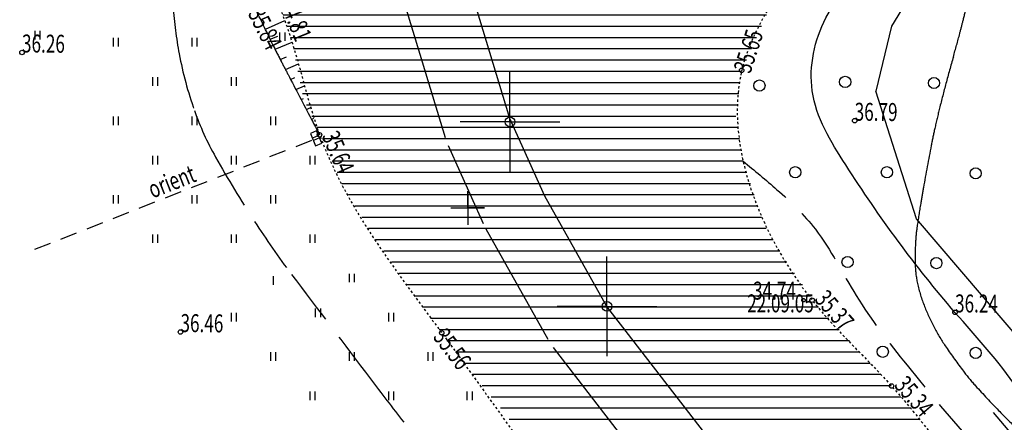
# Model space of a CAD drawing. Units: millimetres. Extents: x 553403 to 554244, y 6582372 to 6582966.
# Drawn here: x 553730 to 553774, y 6582565 to 6582583 of the extents above; entities that cross this region are included whole.
import ezdxf

# ---------------------------------------------------------------- set-up
doc = ezdxf.new("R2010")
doc.units = ezdxf.units.MM
doc.header["$PDMODE"] = 33
doc.header["$PDSIZE"] = 0.2
for name, pattern in [('K5LT32770', [0]), ('K5LT32772', [0]), ('K5LT32773', [3.5, 2.5, -1]), ('K5LT32774', [5.2, 1.25, -2.5, 1.25, -0.2]), ('K5LT32775', [0.02, 0.01, -0.01]), ('K5LT32787', [0]), ('K5LT32788', [0]), ('K5LT32791', [0]), ('K5LT32793', [0]), ('K5LT32803', [0]), ('K5LT32805', [8, 6, -2]), ('K5LT32809', [1.25, 0.75, -0.5]), ('K5LT32817', [0]), ('K5LT_AXLED', [19.5, 15, -1.5, 1.5, -1.5]), ('K5LT_THIN', [0])]:
    doc.linetypes.add(name, pattern=pattern)
doc.layers.add('Системный слой VIEW1', color=7, linetype='Continuous')
pattern_1 = [(0, (553676.66206, 6582461.08973), (0, 0.5), [])]

# ---------------------------------------------------------------- blocks, each defined once
blk = doc.blocks.new('*L2997')
at = {"layer": 'Системный слой VIEW1', "color": 154, "linetype": 'K5LT32817'}
blk.add_line((92.206, 122.008), (91.507, 119.107), dxfattribs=at)
blk = doc.blocks.new('*L2998')
at = {"layer": 'Системный слой VIEW1', "color": 154, "linetype": 'K5LT32817'}
blk.add_line((95.161, 126.937), (92.206, 122.008), dxfattribs=at)
blk = doc.blocks.new('*L2999')
at = {"layer": 'Системный слой VIEW1', "color": 154, "linetype": 'K5LT32817'}
blk.add_line((93.322, 113.416), (91.507, 119.107), dxfattribs=at)
blk = doc.blocks.new('*L3000')
at = {"layer": 'Системный слой VIEW1', "color": 154, "linetype": 'K5LT32817'}
blk.add_line((99.025, 106.739), (93.322, 113.416), dxfattribs=at)
blk = doc.blocks.new('*L3015')
at = {"layer": 'Системный слой VIEW1', "color": 154, "linetype": 'K5LT32817'}
for p, q in [((102.121, 98.495), (96.744, 104.791)), ((106.017, 93.932), (103.419, 96.974)), ((106.239, 96.752), (103.197, 94.154)), ((112.693, 86.116), (107.316, 92.411))]:
    blk.add_line(p, q, dxfattribs=at)

msp = doc.modelspace()

# ---------------------------------------------------------------- hatches: boundary and pattern name
at = {"layer": 'Системный слой VIEW1'}
h = msp.add_hatch(dxfattribs=at)
h.set_pattern_fill('МЕТАЛЛ', color=141, style=0, pattern_type=0)
h.set_pattern_definition(pattern_1)
h.paths.add_polyline_path([(553763.206, 6582595.191), (553764.096, 6582590.299), (553764.038, 6582589.208), (553762.987, 6582588.124), (553761.474, 6582587.703), (553759.681, 6582588.404), (553758.372, 6582589.177), (553757.636, 6582590.504), (553739.136, 6582588.294), (553740.424, 6582586.184), (553741.62, 6582584.108), (553742.185, 6582582.374), (553742.685, 6582579.876), (553743.49, 6582578.197), (553744.419, 6582576.056), (553745.718, 6582573.878), (553748.043, 6582570.519), (553750.124, 6582567.724), (553751.719, 6582565.764), (553765.402, 6582570.899), (553764.332, 6582572.388), (553763.206, 6582574.222), (553762.258, 6582577.079), (553761.934, 6582579.07), (553762.198, 6582581.123), (553763.505, 6582584.039), (553765.186, 6582586.585), (553767.252, 6582590.049), (553767.751, 6582592.207), (553767.542, 6582593.521), (553767.159, 6582595.719), (553766.202, 6582597.413)])
h = msp.add_hatch(dxfattribs=at)
h.set_pattern_fill('МЕТАЛЛ', color=141, style=0, pattern_type=0)
h.set_pattern_definition(pattern_1)
h.paths.add_polyline_path([(553751.719, 6582565.764), (553753.435, 6582563.395), (553756.097, 6582559.82), (553759.938, 6582555.055), (553763.049, 6582551.543), (553765.719, 6582547.878), (553768.016, 6582542.927), (553769.944, 6582543.43), (553768.673, 6582542.652), (553769.628, 6582540.96), (553771.398, 6582538.058), (553773.843, 6582534.988), (553776.863, 6582532.44), (553787.656, 6582545.108), (553786.818, 6582546.505), (553785.266, 6582548.922), (553784.431, 6582551.644), (553782.53, 6582554.137), (553779.92, 6582556.146), (553776.672, 6582558.196), (553773.055, 6582561.562), (553770.79, 6582564.815), (553768.868, 6582567.068), (553765.331, 6582570.892)])

# ---------------------------------------------------------------- linework, layer by layer
at = {"layer": 'Системный слой VIEW1', "color": 15, "linetype": 'K5LT32787'}
for p, q in [((553751.88, 6582578.985), (553749.575, 6582586.585)), ((553753.435, 6582575.52), (553751.88, 6582578.985)), ((553756.2, 6582570.61), (553753.435, 6582575.52)), ((553761.77, 6582563.395), (553756.2, 6582570.61))]:
    msp.add_line(p, q, dxfattribs=at)
at = {"layer": 'Системный слой VIEW1', "color": 1, "linetype": 'K5LT32793'}
for p, q in [((553749.009, 6582578.114), (553746.704, 6582585.714)), ((553750.698, 6582574.292), (553749.143, 6582577.757)), ((553753.586, 6582569.138), (553750.821, 6582574.048)), ((553759.395, 6582561.562), (553753.825, 6582568.777))]:
    msp.add_line(p, q, dxfattribs=at)
at = {"layer": 'Системный слой VIEW1', "color": 94, "linetype": 'K5LT32773'}
for p, q in [((553740.993, 6582582.963), (553741.858, 6582583.341)), ((553741.211, 6582582.513), (553741.548, 6582582.651)), ((553741.428, 6582582.062), (553742.185, 6582582.374)), ((553741.653, 6582581.614), (553741.937, 6582581.731)), ((553741.885, 6582581.168), (553742.468, 6582581.409)), ((553742.117, 6582580.723), (553742.31, 6582580.803)), ((553742.349, 6582580.278), (553742.736, 6582580.438)), ((553742.581, 6582579.833), (553742.685, 6582579.876)), ((553742.814, 6582579.388), (553743.011, 6582579.47)), ((553743.046, 6582578.943), (553743.158, 6582578.99))]:
    msp.add_line(p, q, dxfattribs=at)
at = {"layer": 'Системный слой VIEW1', "color": 102, "linetype": 'K5LT32770'}
for p, q in [((553730.73, 6582582.878), (553730.73, 6582582.498)), ((553730.957, 6582582.878), (553730.957, 6582582.498)), ((553734.219, 6582582.57), (553734.219, 6582582.189)), ((553734.446, 6582582.57), (553734.446, 6582582.189)), ((553737.719, 6582582.57), (553737.719, 6582582.189)), ((553737.946, 6582582.57), (553737.946, 6582582.189)), ((553741.627, 6582582.816), (553741.627, 6582582.436)), ((553741.855, 6582582.816), (553741.855, 6582582.436)), ((553735.969, 6582580.82), (553735.969, 6582580.439)), ((553736.196, 6582580.82), (553736.196, 6582580.439)), ((553739.469, 6582580.82), (553739.469, 6582580.439)), ((553739.696, 6582580.82), (553739.696, 6582580.439)), ((553734.219, 6582579.07), (553734.219, 6582578.689)), ((553734.446, 6582579.07), (553734.446, 6582578.689)), ((553737.719, 6582579.07), (553737.719, 6582578.689)), ((553737.946, 6582579.07), (553737.946, 6582578.689)), ((553741.219, 6582579.07), (553741.219, 6582578.689)), ((553741.446, 6582579.07), (553741.446, 6582578.689)), ((553735.969, 6582577.32), (553735.969, 6582576.939)), ((553736.196, 6582577.32), (553736.196, 6582576.939)), ((553739.469, 6582577.32), (553739.469, 6582576.939)), ((553739.696, 6582577.32), (553739.696, 6582576.939)), ((553742.969, 6582577.32), (553742.969, 6582576.939)), ((553743.196, 6582577.32), (553743.196, 6582576.939)), ((553734.219, 6582575.57), (553734.219, 6582575.189)), ((553734.446, 6582575.57), (553734.446, 6582575.189)), ((553737.719, 6582575.57), (553737.719, 6582575.189)), ((553737.946, 6582575.57), (553737.946, 6582575.189)), ((553741.219, 6582575.57), (553741.219, 6582575.189)), ((553741.446, 6582575.57), (553741.446, 6582575.189)), ((553735.969, 6582573.82), (553735.969, 6582573.439)), ((553736.196, 6582573.82), (553736.196, 6582573.439)), ((553739.469, 6582573.82), (553739.469, 6582573.439)), ((553739.696, 6582573.82), (553739.696, 6582573.439)), ((553742.969, 6582573.82), (553742.969, 6582573.439)), ((553743.196, 6582573.82), (553743.196, 6582573.439)), ((553744.719, 6582572.07), (553744.719, 6582571.689)), ((553744.946, 6582572.07), (553744.946, 6582571.689)), ((553741.34, 6582571.953), (553741.34, 6582571.572)), ((553739.469, 6582570.32), (553739.469, 6582569.939)), ((553739.696, 6582570.32), (553739.696, 6582569.939)), ((553743.214, 6582570.519), (553743.214, 6582570.138)), ((553743.442, 6582570.519), (553743.442, 6582570.138)), ((553746.469, 6582570.32), (553746.469, 6582569.939)), ((553746.696, 6582570.32), (553746.696, 6582569.939)), ((553741.219, 6582568.57), (553741.219, 6582568.189)), ((553741.446, 6582568.57), (553741.446, 6582568.189)), ((553744.719, 6582568.57), (553744.719, 6582568.189)), ((553744.946, 6582568.57), (553744.946, 6582568.189)), ((553748.219, 6582568.57), (553748.219, 6582568.189)), ((553748.446, 6582568.57), (553748.446, 6582568.189)), ((553742.969, 6582566.82), (553742.969, 6582566.439)), ((553743.196, 6582566.82), (553743.196, 6582566.439)), ((553746.469, 6582566.82), (553746.469, 6582566.439)), ((553746.696, 6582566.82), (553746.696, 6582566.439)), ((553749.969, 6582566.82), (553749.969, 6582566.439)), ((553750.196, 6582566.82), (553750.196, 6582566.439))]:
    msp.add_line(p, q, dxfattribs=at)
at = {"layer": 'Системный слой VIEW1', "color": 1, "linetype": 'K5LT_AXLED'}
for p, q in [((553751.88, 6582578.831), (553751.88, 6582581.049)), ((553751.88, 6582578.831), (553751.88, 6582580.901)), ((553751.88, 6582578.831), (553749.663, 6582578.831)), ((553751.88, 6582578.831), (553749.811, 6582578.831)), ((553751.88, 6582578.831), (553753.95, 6582578.831)), ((553751.88, 6582578.831), (553751.88, 6582576.762)), ((553751.88, 6582578.831), (553754.097, 6582578.831)), ((553751.88, 6582578.831), (553751.88, 6582576.614)), ((553756.2, 6582570.61), (553756.2, 6582572.828)), ((553756.2, 6582570.61), (553756.2, 6582572.68)), ((553756.2, 6582570.61), (553753.983, 6582570.61)), ((553756.2, 6582570.61), (553754.131, 6582570.61)), ((553756.2, 6582570.61), (553758.27, 6582570.61)), ((553756.2, 6582570.61), (553756.2, 6582568.541)), ((553756.2, 6582570.61), (553758.417, 6582570.61)), ((553756.2, 6582570.61), (553756.2, 6582568.393))]:
    msp.add_line(p, q, dxfattribs=at)
at = {"layer": 'Системный слой VIEW1', "color": 20, "linetype": 'K5LT32803'}
for p, q in [((553743.275, 6582578.43), (553743, 6582578.314)), ((553743, 6582578.314), (553743.232, 6582577.763)), ((553743.365, 6582578.217), (553743.09, 6582578.101)), ((553743.507, 6582577.879), (553743.275, 6582578.43)), ((553743.407, 6582578.117), (553743.132, 6582578.001)), ((553743.232, 6582577.763), (553743.507, 6582577.879))]:
    msp.add_line(p, q, dxfattribs=at)
at = {"layer": 'Системный слой VIEW1', "color": 41, "linetype": 'K5LT32774'}
msp.add_line((553743.279, 6582578.499), (553743.316, 6582578.514), dxfattribs=at)
at = {"layer": 'Системный слой VIEW1', "color": 20, "linetype": 'K5LT32809'}
msp.add_line((553730.731, 6582573.155), (553743.116, 6582578.039), dxfattribs=at)
at = {"layer": 'Системный слой VIEW1', "color": 5, "linetype": 'K5LT_THIN'}
for p, q in [((553750, 6582575), (553750, 6582575.75)), ((553750, 6582575.75), (553750, 6582574.25)), ((553749.25, 6582575), (553750.75, 6582575)), ((553750.75, 6582575), (553750, 6582575))]:
    msp.add_line(p, q, dxfattribs=at)
at = {"layer": 'Системный слой VIEW1', "color": 7, "linetype": 'K5LT32788'}
for p, q in [((553750, 6582575.75), (553750, 6582574.25)), ((553750, 6582575), (553750, 6582575.75)), ((553749.25, 6582575), (553750.75, 6582575)), ((553750.75, 6582575), (553750, 6582575))]:
    msp.add_line(p, q, dxfattribs=at)
at = {"layer": 'Системный слой VIEW1', "color": 102, "linetype": 'K5LT32770'}
for centre in [(553766.803, 6582580.609), (553770.757, 6582580.56), (553762.987, 6582580.446), (553764.582, 6582576.587), (553768.659, 6582576.587), (553772.613, 6582576.538), (553766.909, 6582572.589), (553770.863, 6582572.54), (553768.476, 6582568.591), (553772.613, 6582568.542)]:
    msp.add_circle(centre, 0.25, dxfattribs=at)
at = {"layer": 'Системный слой VIEW1', "color": 1, "linetype": 'K5LT32791'}
for centre in [(553751.88, 6582578.831), (553756.2, 6582570.61)]:
    msp.add_circle(centre, 0.217, dxfattribs=at)
at = {"layer": 'Системный слой VIEW1', "color": 151, "linetype": 'K5LT32805'}
msp.add_circle((553764.949, 6582570.888), 0.075, dxfattribs=at)
at = {"layer": 'Системный слой VIEW1', "color": 94, "linetype": 'K5LT32773'}
for centre, radius, start, end in [((553754.353, 6582585.103), 17.5, 183.753, 190.6844), ((553754.353, 6582585.103), 17.5, 183.753, 190.6844), ((553707.24, 6582599.601), 66.821, 345.92374, 346.53351), ((553648.243, 6582537.844), 103.142, 25.50724, 26.45978), ((553725.601, 6582594.997), 47.891, 345.2035, 345.9237), ((553725.559, 6582595.008), 47.935, 343.9162, 345.2035), ((553762.44, 6582592.331), 23.387, 205.5072, 207.5077), ((553753.965, 6582585.03), 17.105, 190.6844, 199.4252), ((553753.965, 6582585.03), 17.105, 190.6844, 199.4252), ((553831.875, 6582564.354), 62.712, 163.91621, 165.04163), ((554484.866, 6582968.525), 837.895, 207.507692, 207.553335), ((561970.418, 6586874.116), 9281.064, 207.5533258, 207.5670397), ((553832.96, 6582564.064), 63.835, 165.04163, 166.06433), ((553750.198, 6582583.702), 13.111, 199.4252, 209.4121), ((553812.032, 6582569.257), 42.272, 166.0643, 167.3211), ((553793.121, 6582605.117), 56.503, 207.567, 207.7231), ((554634.869, 6583047.478), 1007.409, 207.72313, 207.760099), ((553794.743, 6582573.146), 24.551, 167.3211, 169.1278), ((553916.509, 6582549.759), 148.543, 169.12782, 169.86231), ((553786.689, 6582604.273), 55.001, 209.4121, 212.9037), ((553811.671, 6582568.505), 42.042, 169.8623, 170.8445), ((553857.616, 6582561.1), 88.58, 170.84447, 171.52111), ((553774.54, 6582596.413), 40.531, 212.9037, 216.9713), ((553776.919, 6582573.13), 6.992, 171.5211, 177.0636), ((553784.289, 6582572.752), 14.372, 177.0636, 180.9286), ((553774.379, 6582572.591), 4.46, 180.9286, 192.3291), ((555133.373, 6583619.298), 1741.331, 216.971252, 217.162743), ((553776.452, 6582573.044), 6.582, 192.3291, 201.7083), ((553779.488, 6582574.253), 9.85, 201.7083, 207.8295), ((553778.588, 6582573.778), 8.832, 207.8295, 214.294), ((553792.168, 6582583.039), 25.269, 214.294, 217.3069), ((553780.166, 6582573.894), 10.18, 217.3069, 222.0544), ((553990.611, 6582753.065), 307.362, 217.16274, 217.61853), ((553804.575, 6582595.914), 43.054, 222.0544, 224.0555), ((553791.438, 6582583.203), 24.774, 224.0555, 226.6936)]:
    msp.add_arc(centre, radius, start, end, dxfattribs=at)
at = {"layer": 'Системный слой VIEW1', "color": 5, "linetype": 'K5LT_THIN'}
for centre, radius, start, end in [((553762.44, 6582592.331), 23.387, 205.5072, 207.5077), ((553793.121, 6582605.117), 56.503, 207.567, 207.7231), ((554634.869, 6583047.478), 1007.409, 207.72313, 207.760099), ((553774.379, 6582572.591), 4.46, 180.9286, 180.9733)]:
    msp.add_arc(centre, radius, start, end, dxfattribs=at)
at = {"layer": 'Системный слой VIEW1', "color": 94, "linetype": 'K5LT32773'}
for points, knots in [([(553786.916, 6582599.152), (553787.094, 6582598.191), (553787.386, 6582596.61), (553785.91, 6582594.728), (553784.338, 6582593.099), (553782.32, 6582591.533), (553781.59, 6582588.549), (553782.941, 6582584.882), (553787.563, 6582583.066), (553792.457, 6582582.151), (553795.579, 6582577.825), (553795.251, 6582573.318), (553794.636, 6582569.719), (553795.663, 6582566.977), (553797.521, 6582565.526), (553800.228, 6582566.047), (553801.193, 6582569.839), (553802.579, 6582574.184), (553803.325, 6582580.449), (553802.806, 6582586.601), (553807.09, 6582591.64), (553811.882, 6582595.873), (553818.35, 6582597.646), (553823.275, 6582599.546), (553826.385, 6582602.727), (553825.662, 6582607.03), (553821.915, 6582609.548), (553818.697, 6582613.368), (553814.195, 6582616.382), (553809.529, 6582616.621), (553804.745, 6582616.903), (553803.2, 6582612.422), (553802.463, 6582609.009), (553800.363, 6582605.572), (553797.39, 6582605.423), (553794.569, 6582605.996), (553793.555, 6582609.573), (553795.51, 6582613.886), (553796.504, 6582619.302), (553797.14, 6582625.185), (553794.74, 6582630.408), (553790.973, 6582634.292), (553788.645, 6582638.983), (553787.705, 6582643.843), (553785.536, 6582650.079), (553777.946, 6582650.669), (553776.078, 6582657.739), (553772.936, 6582662.498), (553771.414, 6582668.832), (553773.059, 6582675.533), (553772.456, 6582680.597), (553772.116, 6582683.458)], [0, 0, 0, 0, 5.528359, 9.092474, 13.617896, 19.405605, 23.743171, 31.208782, 40.499126, 51.859487, 60.416918, 69.525688, 78.242817, 81.858696, 86.611659, 91.24501, 95.517959, 108.255632, 119.556767, 133.262984, 143.172544, 157.582916, 171.213514, 182.633073, 189.464467, 195.632695, 205.895588, 215.22157, 225.956943, 236.702386, 244.083337, 250.94408, 261.382231, 266.657411, 273.088067, 277.866545, 282.42046, 292.746495, 305.630339, 315.578389, 327.593962, 338.472018, 348.053228, 358.276776, 368.789652, 384.379723, 394.582003, 409.002137, 419.193308, 432.412973, 449.566096, 449.566096, 449.566096, 449.566096]), ([(553762.258, 6582577.079), (553762.766, 6582576.663), (553763.906, 6582575.729), (553765.817, 6582573.878), (553767.252, 6582570.916), (553769.728, 6582567.755), (553772.761, 6582564.088), (553776.162, 6582560.698), (553780.38, 6582557.822), (553783.746, 6582554.897), (553786.839, 6582551.261), (553789.372, 6582547.62), (553792.454, 6582543.805), (553795.614, 6582540.151), (553799.872, 6582537.102), (553804.077, 6582534.445), (553808.027, 6582532.988), (553810.373, 6582531.056), (553811.472, 6582529.987), (553812.078, 6582529.398)], [0, 0, 0, 0, 3.945593, 8.855629, 15.789661, 23.454556, 32.893576, 44.372958, 52.080167, 63.484586, 70.998665, 80.667267, 90.068215, 100.452469, 109.481578, 121.351778, 130.268859, 134.393383, 139.471943, 139.471943, 139.471943, 139.471943])]:
    msp.add_open_spline(points, degree=3, knots=knots, dxfattribs=at)
at = {"layer": 'Системный слой VIEW1', "color": 142, "linetype": 'K5LT32775'}
for points, knots in [([(553754.686, 6582682.674), (553755.41, 6582679.219), (553757.023, 6582671.515), (553754.194, 6582660.571), (553754.752, 6582649.612), (553756.652, 6582639.846), (553759.752, 6582630.641), (553758.252, 6582621.214), (553759.03, 6582613.437), (553757.373, 6582604.914), (553763.247, 6582601.1), (553767.057, 6582596.809), (553768.383, 6582591.886), (553765.543, 6582586.643), (553760.252, 6582580.605), (553763.837, 6582571.826), (553770.6, 6582565.764), (553774.672, 6582558.348), (553784.431, 6582554.469), (553785.59, 6582545.513), (553792.21, 6582542.186), (553798.392, 6582536.513), (553806.798, 6582531.873), (553815.746, 6582526.271), (553820.389, 6582522.776), (553822.772, 6582520.982)], [0, 0, 0, 0, 20.932461, 46.674561, 66.273323, 86.288017, 106.48354, 123.44762, 142.141468, 154.546656, 170.825896, 178.523917, 189.537587, 198.315119, 213.340713, 234.740917, 245.158173, 268.789164, 283.044207, 303.808945, 314.132675, 325.682357, 354.242352, 371.193506, 389.077998, 389.077998, 389.077998, 389.077998]), ([(553739.732, 6582672.664), (553740.032, 6582667.526), (553740.509, 6582659.357), (553741.138, 6582646.845), (553739.289, 6582636.437), (553741.85, 6582627.251), (553744.31, 6582618.977), (553743.064, 6582612.387), (553741.934, 6582606.996), (553739.388, 6582603.981), (553734.045, 6582603.609), (553732.604, 6582596.485), (553736.957, 6582592.772), (553739.029, 6582588.159), (553742.106, 6582583.893), (553743.277, 6582576.674), (553749.497, 6582568.801), (553756.681, 6582558.103), (553766.657, 6582548.44), (553770.711, 6582537.441), (553776.576, 6582532.593), (553780.58, 6582529.337), (553784.742, 6582529.845), (553786.666, 6582527.893), (553788.227, 6582527.28), (553792.269, 6582525.407), (553798.658, 6582522.991), (553803.57, 6582519.232), (553805.846, 6582517.49)], [0, 0, 0, 0, 30.876129, 49.099688, 75.172639, 92.852668, 105.738919, 126.438958, 131.93561, 138.633427, 148.529237, 160.256902, 171.705725, 180.888905, 190.50122, 202.83143, 223.554249, 249.265282, 280.584417, 305.770005, 316.656911, 326.104793, 335.656567, 338.639394, 341.998261, 345.61634, 365.437737, 382.556539, 382.556539, 382.556539, 382.556539])]:
    msp.add_open_spline(points, degree=3, knots=knots, dxfattribs=at)
at = {"layer": 'Системный слой VIEW1', "color": 44, "linetype": 'K5LT32772'}
msp.add_open_spline([(553824.998, 6582522.171), (553823.676, 6582523.066), (553821.063, 6582524.836), (553816.913, 6582528.043), (553813.959, 6582532.424), (553807.964, 6582534.404), (553802.442, 6582537.256), (553796.131, 6582541.888), (553790.696, 6582546.288), (553787.111, 6582551.835), (553782.812, 6582556.528), (553777.314, 6582560.605), (553775.055, 6582566.677), (553770.76, 6582571.249), (553767.634, 6582575.526), (553764.907, 6582580.007), (553765.839, 6582584.337), (553770.121, 6582587.614), (553772.265, 6582594.361), (553768.432, 6582602.594), (553764.675, 6582610.408), (553765.345, 6582619.573), (553762.787, 6582626.878), (553761.948, 6582634.731), (553759.694, 6582641.724), (553759.953, 6582648.223), (553759.612, 6582652.401), (553759.521, 6582654.457)], degree=3, knots=[0, 0, 0, 0, 9.576825, 18.927133, 31.46512, 39.778791, 55.891186, 68.785369, 86.73986, 97.316604, 108.144982, 124.952689, 137.114585, 145.870909, 162.217748, 169.454366, 176.065604, 186.525452, 200.92095, 214.161212, 239.643429, 251.715543, 268.18388, 285.394169, 299.04874, 311.751538, 324.094101, 324.094101, 324.094101, 324.094101], dxfattribs=at)
at = {"layer": 'Системный слой VIEW1'}
for p in [(553730.158, 6582581.922), (553762.198, 6582581.123), (553767.224, 6582578.882), (553743.407, 6582578.256), (553765.331, 6582570.892), (553771.692, 6582570.347), (553737.213, 6582569.471), (553748.845, 6582569.436), (553768.868, 6582567.068)]:
    msp.add_point(p, dxfattribs=at)

# ---------------------------------------------------------------- block references
for name in ['*L2998', '*L2997', '*L2999', '*L3000', '*L3015']:
    msp.add_blockref(name, (553676.662, 6582461.09), dxfattribs=at)

# ---------------------------------------------------------------- texts
at = {"layer": 'Системный слой VIEW1', "char_height": 0.8, "width": 3.556, "attachment_point": 7}
for s, insert, rotation in [('\\H0.8;\\fSansSerif;\\C7;\\W0.70;34.81', (553741.62, 6582584.108), 292.2761), ('\\H0.8;\\fSansSerif;\\C7;\\W0.70;35.84', (553740.198, 6582583.657), 296.6251), ('\\H0.8;\\fSansSerif;\\C7;\\W0.70;36.26', (553730.158, 6582581.922), 359.5348), ('\\H0.8;\\fSansSerif;\\C7;\\W0.70;35.65', (553762.579, 6582580.948), 71.8764), ('\\H0.8;\\fSansSerif;\\C7;\\W0.70;36.79', (553767.224, 6582578.882), 359.5348), ('\\H0.8;\\fSansSerif;\\C7;\\W0.70;35.64', (553743.49, 6582578.197), 293.4534), ('\\H0.8;\\fSansSerif;\\C7;\\W0.70;orient', (553735.972, 6582575.409), 21.5193), ('\\H0.8;\\fSansSerif;\\C7;\\W0.70;35.37', (553765.402, 6582570.899), 310.9183), ('\\H0.8;\\fSansSerif;\\C7;\\W0.70;36.24', (553771.692, 6582570.347), 359.5348), ('\\H0.8;\\fSansSerif;\\C7;\\W0.70;36.46', (553737.213, 6582569.471), 359.5348), ('\\H0.8;\\fSansSerif;\\C7;\\W0.70;35.56', (553748.425, 6582569.238), 307.2475), ('\\H0.8;\\fSansSerif;\\C7;\\W0.70;35.34', (553768.947, 6582567.076), 310.5273)]:
    msp.add_mtext(s, dxfattribs=dict(at, insert=insert, rotation=rotation))
at = {"layer": 'Системный слой VIEW1', "char_height": 0.8, "attachment_point": 7}
for s, insert, width in [('\\H0.8;\\fSansSerif;\\C151;\\W0.70; 34.74 ', (553762.532, 6582570.914), 4.34622), ('\\H0.8;\\fSansSerif;\\C151;\\W0.70;22.09.05', (553762.439, 6582570.348), 5.53156)]:
    msp.add_mtext(s, dxfattribs=dict(at, insert=insert, width=width))

doc.saveas('drawing.dxf')
